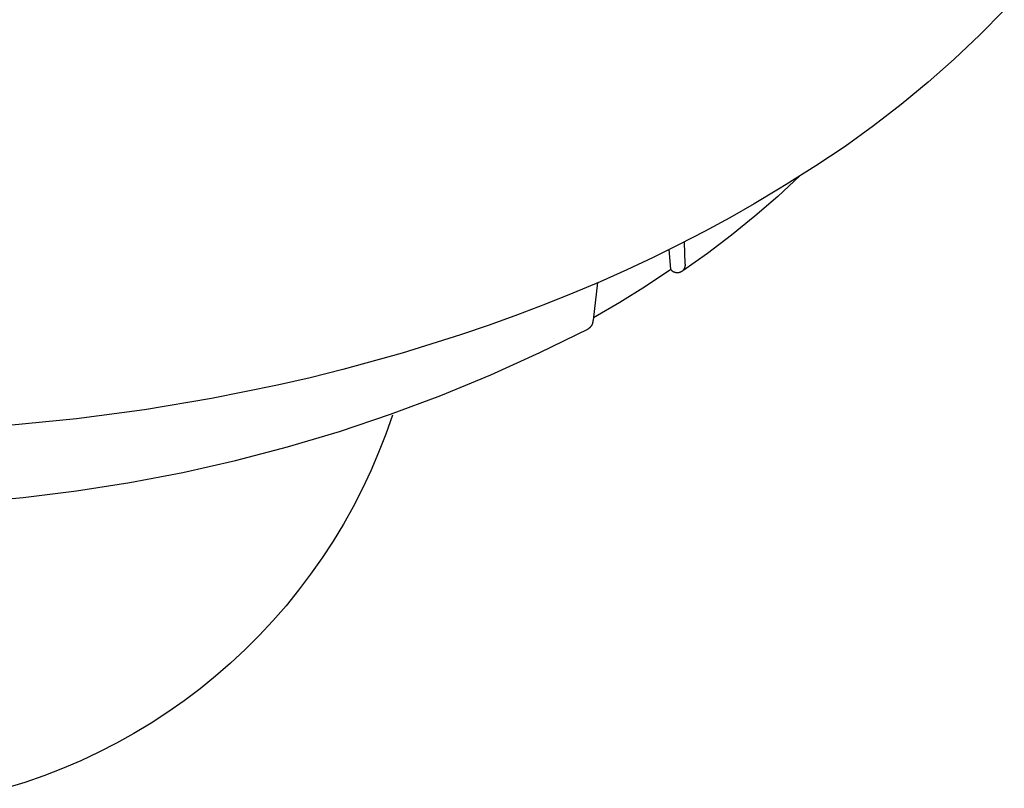
# Model space of a CAD drawing. Units: millimetres. Extents: x -520 to 541, y -407 to 341.
# Drawn here: x -249 to -218, y -404 to -379 of the extents above; entities that cross this region are included whole.
import ezdxf

# ---------------------------------------------------------------- set-up
doc = ezdxf.new("R2010")
doc.units = ezdxf.units.MM
doc.header["$MEASUREMENT"] = 0
doc.layers.add('Make2D$visible$lines', color=7, linetype='Continuous', true_color=0xffffff)

msp = doc.modelspace()

# ---------------------------------------------------------------- linework, layer by layer
at = {"layer": 'Make2D$visible$lines'}
for p, q in [((-217.833, -378.632), (-218.62, -379.427)), ((-218.62, -379.427), (-219.433, -380.196)), ((-219.433, -380.196), (-220.271, -380.937)), ((-220.271, -380.937), (-221.134, -381.65)), ((-221.134, -381.65), (-222.019, -382.334)), ((-222.019, -382.334), (-222.926, -382.989)), ((-222.926, -382.989), (-223.855, -383.613)), ((-223.855, -383.613), (-224.804, -384.206)), ((-224.37, -383.932), (-225.077, -384.588)), ((-225.054, -384.36), (-225.827, -384.821)), ((-224.804, -384.206), (-225.054, -384.36)), ((-225.077, -384.588), (-225.805, -385.219)), ((-225.827, -384.821), (-226.614, -385.27)), ((-226.614, -385.27), (-227.415, -385.705)), ((-225.805, -385.219), (-226.553, -385.826)), ((-227.415, -385.705), (-228.23, -386.127)), ((-226.553, -385.826), (-227.321, -386.409)), ((-228.23, -386.127), (-229.06, -386.536)), ((-228.071, -386.046), (-228.043, -386.747)), ((-229.06, -386.536), (-229.902, -386.931)), ((-228.499, -386.916), (-228.545, -386.284)), ((-227.321, -386.409), (-228.109, -386.965)), ((-228.074, -386.906), (-228.078, -386.914)), ((-228.069, -386.899), (-228.074, -386.906)), ((-228.066, -386.891), (-228.069, -386.899)), ((-228.062, -386.883), (-228.066, -386.891)), ((-228.059, -386.875), (-228.062, -386.883)), ((-228.056, -386.867), (-228.059, -386.875)), ((-228.053, -386.859), (-228.056, -386.867)), ((-228.05, -386.85), (-228.053, -386.859)), ((-228.048, -386.842), (-228.05, -386.85)), ((-228.046, -386.834), (-228.048, -386.842)), ((-228.045, -386.825), (-228.046, -386.834)), ((-228.043, -386.816), (-228.045, -386.825)), ((-228.043, -386.747), (-228.042, -386.756)), ((-228.042, -386.808), (-228.043, -386.816)), ((-228.042, -386.756), (-228.042, -386.765)), ((-228.042, -386.765), (-228.041, -386.773)), ((-228.041, -386.799), (-228.042, -386.808)), ((-228.041, -386.773), (-228.041, -386.782)), ((-228.041, -386.782), (-228.041, -386.791)), ((-228.041, -386.791), (-228.041, -386.799)), ((-229.902, -386.931), (-230.757, -387.313)), ((-229.306, -387.452), (-228.499, -386.916)), ((-228.494, -386.923), (-228.499, -386.916)), ((-228.489, -386.93), (-228.494, -386.923)), ((-228.484, -386.937), (-228.489, -386.93)), ((-228.479, -386.944), (-228.484, -386.937)), ((-228.473, -386.95), (-228.479, -386.944)), ((-228.467, -386.957), (-228.473, -386.95)), ((-228.461, -386.963), (-228.467, -386.957)), ((-228.454, -386.969), (-228.461, -386.963)), ((-228.448, -386.974), (-228.454, -386.969)), ((-228.441, -386.98), (-228.448, -386.974)), ((-228.434, -386.985), (-228.441, -386.98)), ((-228.427, -386.99), (-228.434, -386.985)), ((-228.42, -386.994), (-228.427, -386.99)), ((-228.412, -386.999), (-228.42, -386.994)), ((-228.405, -387.003), (-228.412, -386.999)), ((-228.397, -387.007), (-228.405, -387.003)), ((-228.389, -387.01), (-228.397, -387.007)), ((-228.381, -387.014), (-228.389, -387.01)), ((-228.373, -387.017), (-228.381, -387.014)), ((-228.365, -387.02), (-228.373, -387.017)), ((-228.356, -387.022), (-228.365, -387.02)), ((-228.348, -387.024), (-228.356, -387.022)), ((-228.34, -387.026), (-228.348, -387.024)), ((-228.331, -387.028), (-228.34, -387.026)), ((-228.322, -387.029), (-228.331, -387.028)), ((-228.314, -387.03), (-228.322, -387.029)), ((-228.305, -387.031), (-228.314, -387.03)), ((-228.297, -387.031), (-228.305, -387.031)), ((-228.288, -387.031), (-228.297, -387.031)), ((-228.279, -387.031), (-228.288, -387.031)), ((-228.271, -387.031), (-228.279, -387.031)), ((-228.262, -387.03), (-228.271, -387.031)), ((-228.253, -387.029), (-228.262, -387.03)), ((-228.245, -387.027), (-228.253, -387.029)), ((-228.236, -387.026), (-228.245, -387.027)), ((-228.228, -387.024), (-228.236, -387.026)), ((-228.22, -387.021), (-228.228, -387.024)), ((-228.211, -387.019), (-228.22, -387.021)), ((-228.203, -387.016), (-228.211, -387.019)), ((-228.195, -387.013), (-228.203, -387.016)), ((-228.187, -387.009), (-228.195, -387.013)), ((-228.179, -387.006), (-228.187, -387.009)), ((-228.172, -387.002), (-228.179, -387.006)), ((-228.164, -386.997), (-228.172, -387.002)), ((-228.157, -386.993), (-228.164, -386.997)), ((-228.149, -386.988), (-228.157, -386.993)), ((-228.142, -386.983), (-228.149, -386.988)), ((-228.135, -386.978), (-228.142, -386.983)), ((-228.129, -386.972), (-228.135, -386.978)), ((-228.122, -386.967), (-228.129, -386.972)), ((-228.116, -386.961), (-228.122, -386.967)), ((-228.11, -386.955), (-228.116, -386.961)), ((-228.104, -386.948), (-228.11, -386.955)), ((-228.098, -386.942), (-228.104, -386.948)), ((-228.093, -386.935), (-228.098, -386.942)), ((-228.088, -386.928), (-228.093, -386.935)), ((-228.083, -386.921), (-228.088, -386.928)), ((-228.078, -386.914), (-228.083, -386.921)), ((-230.757, -387.313), (-231.626, -387.681)), ((-230.973, -388.541), (-230.827, -387.343)), ((-230.127, -387.965), (-229.306, -387.452)), ((-231.626, -387.681), (-232.506, -388.036)), ((-232.506, -388.036), (-233.398, -388.376)), ((-230.963, -388.455), (-230.127, -387.965)), ((-233.398, -388.376), (-234.303, -388.703)), ((-234.303, -388.703), (-235.218, -389.016)), ((-231.104, -388.797), (-231.095, -388.789)), ((-231.095, -388.789), (-231.086, -388.782)), ((-231.086, -388.782), (-231.077, -388.773)), ((-231.077, -388.773), (-231.069, -388.765)), ((-231.069, -388.765), (-231.061, -388.756)), ((-231.061, -388.756), (-231.053, -388.747)), ((-231.053, -388.747), (-231.046, -388.738)), ((-231.046, -388.738), (-231.039, -388.728)), ((-231.039, -388.728), (-231.032, -388.719)), ((-231.032, -388.719), (-231.026, -388.709)), ((-231.026, -388.709), (-231.019, -388.699)), ((-231.019, -388.699), (-231.014, -388.688)), ((-231.014, -388.688), (-231.008, -388.678)), ((-231.008, -388.678), (-231.003, -388.667)), ((-231.003, -388.667), (-230.999, -388.656)), ((-230.999, -388.656), (-230.994, -388.645)), ((-230.994, -388.645), (-230.991, -388.634)), ((-230.991, -388.634), (-230.987, -388.622)), ((-230.987, -388.622), (-230.984, -388.611)), ((-230.984, -388.611), (-230.981, -388.599)), ((-230.981, -388.599), (-230.979, -388.588)), ((-230.979, -388.588), (-230.977, -388.576)), ((-230.977, -388.576), (-230.975, -388.564)), ((-230.975, -388.564), (-230.974, -388.552)), ((-230.974, -388.552), (-230.973, -388.541)), ((-235.218, -389.016), (-237.081, -389.599)), ((-232.679, -389.581), (-231.133, -388.818)), ((-231.133, -388.818), (-231.123, -388.811)), ((-231.123, -388.811), (-231.113, -388.804)), ((-231.113, -388.804), (-231.104, -388.797)), ((-237.081, -389.599), (-238.985, -390.124)), ((-234.25, -390.292), (-232.679, -389.581)), ((-238.985, -390.124), (-240.024, -390.382)), ((-235.844, -390.949), (-234.25, -390.292)), ((-241.07, -390.623), (-243.186, -391.051)), ((-240.024, -390.382), (-241.07, -390.623)), ((-237.459, -391.552), (-235.844, -390.949)), ((-243.186, -391.051), (-245.328, -391.41)), ((-245.328, -391.41), (-247.493, -391.697)), ((-239.094, -392.101), (-237.459, -391.552)), ((-237.398, -391.58), (-237.608, -392.182)), ((-247.493, -391.697), (-249.677, -391.912)), ((-240.747, -392.594), (-239.094, -392.101)), ((-237.608, -392.182), (-237.84, -392.777)), ((-242.415, -393.031), (-240.747, -392.594)), ((-237.84, -392.777), (-238.091, -393.363)), ((-244.096, -393.411), (-242.415, -393.031)), ((-245.79, -393.735), (-244.096, -393.411)), ((-238.091, -393.363), (-238.363, -393.94)), ((-247.494, -394.002), (-245.79, -393.735)), ((-249.205, -394.21), (-247.494, -394.002)), ((-238.363, -393.94), (-238.655, -394.508)), ((-250.923, -394.361), (-249.205, -394.21)), ((-238.655, -394.508), (-238.966, -395.065)), ((-238.966, -395.065), (-239.296, -395.61)), ((-239.296, -395.61), (-239.645, -396.145)), ((-239.645, -396.145), (-240.012, -396.666)), ((-240.012, -396.666), (-240.397, -397.175)), ((-240.397, -397.175), (-240.799, -397.67)), ((-240.799, -397.67), (-241.218, -398.151)), ((-241.218, -398.151), (-241.654, -398.618)), ((-241.654, -398.618), (-242.105, -399.068)), ((-242.105, -399.068), (-242.572, -399.503)), ((-242.572, -399.503), (-243.053, -399.922)), ((-243.053, -399.922), (-243.549, -400.324)), ((-243.549, -400.324), (-244.058, -400.708)), ((-244.058, -400.708), (-244.58, -401.075)), ((-244.58, -401.075), (-245.115, -401.423)), ((-245.115, -401.423), (-245.661, -401.753)), ((-245.661, -401.753), (-246.218, -402.063)), ((-246.218, -402.063), (-246.786, -402.354)), ((-247.363, -402.626), (-247.95, -402.877)), ((-246.786, -402.354), (-247.363, -402.626)), ((-247.95, -402.877), (-248.545, -403.107)), ((-248.545, -403.107), (-249.147, -403.318)), ((-249.147, -403.318), (-249.756, -403.507))]:
    msp.add_line(p, q, dxfattribs=at)

doc.saveas('drawing.dxf')
